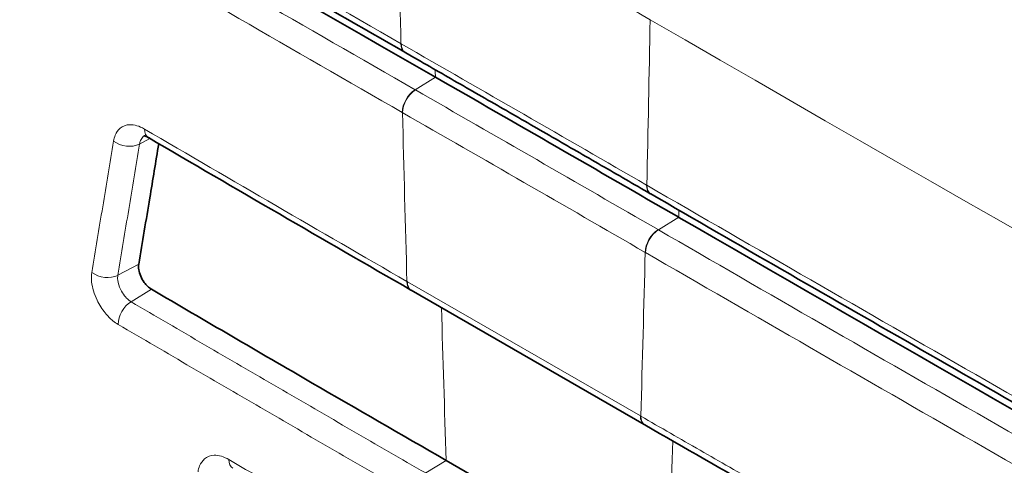
# Model space of a CAD drawing. Units: millimetres. Extents: x 0 to 3360, y 0 to 2376.
# Drawn here: x 1952 to 1962, y 694 to 699 of the extents above; entities that cross this region are included whole.
import ezdxf

# ---------------------------------------------------------------- set-up
doc = ezdxf.new("R2010")
doc.units = ezdxf.units.MM
doc.header["$LTSCALE"] = 8
doc.layers.add('Visibile (ISO)', color=7, linetype='Continuous', lineweight=35)
doc.layers.add('Visibile sottile (ISO)', color=7, linetype='Continuous', lineweight=18)

msp = doc.modelspace()

# ---------------------------------------------------------------- linework, layer by layer
at = {"layer": 'Visibile (ISO)'}
for p, q in [((1956.085, 698.535), (1956.088, 698.533)), ((1958.698, 697.03), (1958.702, 697.028)), ((1956.148, 696.004), (1956.152, 696.001)), ((1956.152, 696.001), (1958.634, 694.572)), ((1958.634, 694.572), (1958.639, 694.569)), ((1958.886, 692.829), (1956.524, 694.189))]:
    msp.add_line(p, q, dxfattribs=at)
for centre, major_axis, ratio, start_param, end_param in [((1964.423, -108.232), (499.021, -866.564), 0.578093, 2.315374, 2.400883), ((1957.705, -112.101), (494.198, -858.188), 0.578093, 2.356278, 2.359979), ((2313.096, 901.754), (504.871, 0.087), 0.576139, 3.91917, 3.927032), ((2315.588, 900.318), (504.874, 0.085), 0.576135, 3.927034, 3.930565)]:
    msp.add_ellipse(centre, major_axis=major_axis, ratio=ratio, start_param=start_param, end_param=end_param, dxfattribs=at)
for points, knots in [([(1942.412, 706.533), (1943.304, 706), (1944.201, 705.467), (1946.002, 704.401), (1946.906, 703.868), (1948.721, 702.802), (1949.633, 702.269), (1951.464, 701.202), (1952.383, 700.669), (1954.228, 699.602), (1955.155, 699.069), (1956.085, 698.535)], [-1.972472, -1.972472, -1.972472, -1.972472, -1.577978, -1.577978, -1.183483, -1.183483, -0.788989, -0.788989, -0.394494, -0.394494, 0, 0, 0, 0]), ([(1942.737, 706.269), (1945.172, 704.816), (1947.635, 703.362), (1952.201, 700.696), (1954.296, 699.483), (1956.409, 698.271)], [-2.172235, -2.172235, -2.172235, -2.172235, -1.095966, -1.095966, -0.19931, -0.19931, -0.19931, -0.19931]), ([(1958.034, 679.614), (1955.66, 680.983), (1953.308, 682.379), (1948.65, 685.22), (1946.344, 686.665), (1941.779, 689.605), (1939.521, 691.1), (1935.053, 694.138), (1932.844, 695.68), (1928.476, 698.813), (1926.318, 700.403), (1924.185, 702.015)], [-6.783309, -6.783309, -6.783309, -6.783309, -5.79529, -5.79529, -4.807271, -4.807271, -3.819252, -3.819252, -2.831233, -2.831233, -1.843214, -1.843214, -1.843214, -1.843214]), ([(1956.088, 698.533), (1956.262, 698.433), (1956.436, 698.333), (1956.784, 698.133), (1956.958, 698.033), (1957.306, 697.833), (1957.48, 697.733), (1957.828, 697.532), (1958.002, 697.432), (1958.35, 697.231), (1958.524, 697.131), (1958.698, 697.03)], [4.71052603, 4.71052603, 4.71052603, 4.71052603, 4.71127121, 4.71127121, 4.71201639, 4.71201639, 4.712761571, 4.712761571, 4.713506751, 4.713506751, 4.714251931, 4.714251931, 4.714251931, 4.714251931]), ([(1953.303, 697.645), (1953.303, 697.645), (1953.303, 697.645), (1953.304, 697.645), (1953.306, 697.645), (1953.314, 697.643), (1953.32, 697.642), (1953.334, 697.636), (1953.343, 697.632), (1953.352, 697.626)], [-0.02278306, -0.02278306, -0.02278306, -0.02278306, -0.0215978, -0.0215978, -0.01439853, -0.01439853, -0.00719927, -0.00719927, 0, 0, 0, 0]), ([(1953.462, 697.562), (1953.431, 697.369), (1953.399, 697.177), (1953.328, 696.75), (1953.289, 696.514), (1953.25, 696.279)], [0.017614, 0.017614, 0.017614, 0.017614, 0.0961802, 0.0961802, 0.1924318, 0.1924318, 0.1924318, 0.1924318]), ([(1958.702, 697.028), (1959.632, 696.49), (1960.565, 695.953), (1962.44, 694.878), (1963.381, 694.34), (1965.27, 693.265), (1966.218, 692.727), (1968.121, 691.652), (1969.076, 691.114), (1970.993, 690.039), (1971.955, 689.501), (1972.92, 688.964)], [-1.972472, -1.972472, -1.972472, -1.972472, -1.577978, -1.577978, -1.183483, -1.183483, -0.788989, -0.788989, -0.394494, -0.394494, 0, 0, 0, 0]), ([(1959.001, 696.778), (1961.094, 695.569), (1963.204, 694.359), (1967.935, 691.671), (1970.564, 690.193), (1973.22, 688.714)], [-1.972922, -1.972922, -1.972922, -1.972922, -1.085146, -1.085146, 0, 0, 0, 0]), ([(1953.25, 696.279), (1953.247, 696.261), (1953.247, 696.241), (1953.254, 696.198), (1953.261, 696.174), (1953.281, 696.128), (1953.293, 696.106), (1953.319, 696.07), (1953.332, 696.055), (1953.358, 696.031), (1953.371, 696.021), (1953.385, 696.013)], [0.00034093, 0.00034093, 0.00034093, 0.00034093, 0.00759677, 0.00759677, 0.0151891, 0.0151891, 0.02279555, 0.02279555, 0.02879858, 0.02879858, 0.03445229, 0.03445229, 0.03445229, 0.03445229]), ([(1953.385, 696.013), (1953.954, 695.679), (1954.525, 695.346), (1955.572, 694.739), (1956.047, 694.464), (1956.524, 694.19)], [0.0044784, 0.0044784, 0.0044784, 0.0044784, 0.2482182, 0.2482182, 0.4503639, 0.4503639, 0.4503639, 0.4503639])]:
    msp.add_open_spline(points, degree=3, knots=knots, dxfattribs=at)
for points in [[(1956.409, 698.271), (1956.409, 698.271), (1956.409, 698.271), (1956.409, 698.271)], [(1959.001, 696.778), (1959.001, 696.778), (1959.001, 696.778), (1959.001, 696.779)], [(1956.524, 694.189), (1956.524, 694.189), (1956.524, 694.189), (1956.524, 694.19)]]:
    msp.add_open_spline(points, degree=3, dxfattribs=at)
at = {"layer": 'Visibile sottile (ISO)'}
for p, q in [((1956.192, 698.137), (1956.409, 698.271)), ((1953.258, 697.558), (1953.368, 697.617)), ((1958.784, 696.645), (1959.001, 696.779)), ((1953.027, 696.161), (1953.25, 696.279)), ((1953.168, 695.879), (1953.385, 696.013)), ((1958.592, 694.664), (1956.111, 696.093)), ((1956.307, 694.056), (1956.524, 694.189))]:
    msp.add_line(p, q, dxfattribs=at)
for centre, major_axis, ratio, start_param, end_param in [((1964.053, -108.445), (499.009, -866.544), 0.578093, 2.308624, 2.407632), ((1964.93, -107.94), (-499.001, 866.529), 0.578093, 5.456958, 5.542484), ((1964.776, -108.029), (498.901, -866.356), 0.578093, 2.315365, 2.400891), ((2270.246, 527.103), (221.82, -385.196), 0.578093, 3.949922, 3.954831), ((1957.352, -112.304), (-495.623, 860.664), 0.578093, 5.497806, 5.501636), ((1644.457, 887.471), (221.82, -385.196), 0.578093, 0.761425, 0.766334), ((1956.184, 698.709), (-0.1, -0.173), 0.579167, 5.494914, 6.283185), ((1956.188, 698.707), (-0.1, -0.173), 0.579165, 5.494917, 6.283185), ((1957.352, -112.304), (-494.535, 858.773), 0.578093, 5.497858, 5.501584), ((2270.6, 527.306), (221.82, -385.196), 0.578093, 3.956137, 3.956352), ((1956.198, 697.976), (0.1, 0.173), 0.579163, 0.817446, 2.353336), ((1956.201, 697.974), (-0.1, -0.173), 0.579155, 3.959036, 5.494926), ((1957.488, -112.226), (-494.192, 858.179), 0.578093, 5.497876, 5.501566), ((1957.352, -112.304), (494.092, -858.005), 0.578093, 2.356283, 2.359973), ((2270.246, 527.103), (221.82, -385.196), 0.578093, 3.956825, 3.9617), ((1953.453, 697.799), (-0.101, -0.173), 0.582617, 5.500075, 6.283189), ((1953.124, 697.67), (-0.197, 0.033), 0.668548, 0.879218, 2.423741), ((1958.798, 697.203), (-0.1, -0.173), 0.577019, 5.496787, 6.283185), ((1958.802, 697.201), (-0.1, -0.173), 0.577017, 5.496789, 6.283185), ((1644.81, 887.674), (221.82, -385.196), 0.578093, 0.759905, 0.760116), ((1958.785, 696.486), (0.1, 0.173), 0.57703, 0.819296, 2.355185), ((1958.788, 696.484), (-0.1, -0.173), 0.577021, 3.960886, 5.496776), ((1644.457, 887.471), (221.82, -385.196), 0.578093, 0.754556, 0.759431), ((1952.893, 696.272), (-0.197, 0.033), 0.668665, 0.878343, 2.423628), ((1956.248, 696.177), (-0.1, -0.173), 0.578093, 5.495854, 6.283185), ((1956.252, 696.174), (-0.1, -0.173), 0.578093, 5.495853, 6.283185), ((1953.173, 695.719), (-0.101, -0.173), 0.583185, 3.964429, 5.500659), ((2270.6, 527.306), (221.82, -385.196), 0.578093, 3.963008, 3.967407), ((1958.734, 694.745), (-0.1, -0.173), 0.578093, 5.495853, 6.283185), ((1958.738, 694.742), (-0.1, -0.173), 0.578093, 5.495853, 6.283185), ((1644.81, 887.674), (221.82, -385.196), 0.578093, 0.748849, 0.753248), ((1954.353, 694.279), (-0.101, -0.173), 0.581313, 5.498895, 6.283188)]:
    msp.add_ellipse(centre, major_axis=major_axis, ratio=ratio, start_param=start_param, end_param=end_param, dxfattribs=at)
for points, knots in [([(1956.043, 698.627), (1953.718, 699.961), (1951.416, 701.294), (1946.857, 703.961), (1944.6, 705.294), (1942.367, 706.626)], [0, 0, 0, 0, 0.985985, 0.985985, 1.972472, 1.972472, 1.972472, 1.972472]), ([(1956.192, 698.137), (1955.03, 698.804), (1953.873, 699.471), (1951.571, 700.804), (1950.425, 701.471), (1949.286, 702.138), (1948.147, 702.804), (1947.013, 703.471), (1944.757, 704.803), (1943.635, 705.469), (1942.52, 706.135)], [-1.972429, -1.972429, -1.972429, -1.972429, -1.479322, -1.479322, -0.986214, -0.986214, -0.986214, -0.493107, -0.493107, 0, 0, 0, 0]), ([(1942.381, 705.894), (1943.497, 705.228), (1944.619, 704.562), (1946.875, 703.229), (1948.009, 702.563), (1949.149, 701.896), (1950.288, 701.23), (1951.434, 700.563), (1953.736, 699.229), (1954.893, 698.562), (1956.056, 697.895)], [0, 0, 0, 0, 0.493107, 0.493107, 0.986214, 0.986214, 0.986214, 1.479322, 1.479322, 1.972429, 1.972429, 1.972429, 1.972429]), ([(1956.686, 682.597), (1954.662, 683.763), (1952.654, 684.947), (1947.477, 688.074), (1944.335, 690.045), (1937.761, 694.325), (1934.341, 696.646), (1930.981, 699.022)], [-6.783309, -6.783309, -6.783309, -6.783309, -5.935396, -5.935396, -4.578734, -4.578734, -3.055169, -3.055169, -3.055169, -3.055169]), ([(1985.666, 683.934), (1984.872, 684.356), (1984.08, 684.778), (1974.837, 689.728), (1966.629, 694.294), (1958.696, 698.882)], [-3.63276, -3.63276, -3.63276, -3.63276, -3.322294, -3.322294, 0, 0, 0, 0]), ([(1956.046, 698.625), (1956.046, 698.626), (1956.045, 698.626), (1956.044, 698.626), (1956.043, 698.627), (1956.043, 698.627)], [0, 0, 0, 0, 0.0002343299, 0.0002343299, 0.0004686598, 0.0004686598, 0.0004686598, 0.0004686598]), ([(1956.196, 698.135), (1956.195, 698.135), (1956.195, 698.136), (1956.194, 698.136), (1956.193, 698.137), (1956.192, 698.137)], [0, 0, 0, 0, 0.0002495249, 0.0002495249, 0.0004990498, 0.0004990498, 0.0004990498, 0.0004990498]), ([(1956.056, 697.895), (1956.057, 697.895), (1956.057, 697.894), (1956.058, 697.894), (1956.059, 697.893), (1956.06, 697.893)], [-0.0004990498, -0.0004990498, -0.0004990498, -0.0004990498, -0.0002495249, -0.0002495249, 0, 0, 0, 0]), ([(1953.31, 697.718), (1953.256, 697.75), (1953.202, 697.766), (1953.114, 697.763), (1953.079, 697.75), (1953.029, 697.707), (1953.011, 697.682), (1952.991, 697.633), (1952.985, 697.612), (1952.981, 697.589)], [0, 0, 0, 0, 0.02306121, 0.02306121, 0.04221294, 0.04221294, 0.05694503, 0.05694503, 0.06615259, 0.06615259, 0.06615259, 0.06615259]), ([(1956.106, 696.095), (1955.64, 696.364), (1955.175, 696.633), (1954.243, 697.174), (1953.776, 697.446), (1953.31, 697.718)], [0, 0, 0, 0, 0.1976942, 0.1976942, 0.396785, 0.396785, 0.396785, 0.396785]), ([(1952.981, 697.589), (1952.943, 697.356), (1952.904, 697.123), (1952.827, 696.657), (1952.789, 696.424), (1952.75, 696.191)], [0, 0, 0, 0, 0.0952293, 0.0952293, 0.1905285, 0.1905285, 0.1905285, 0.1905285]), ([(1953.258, 697.558), (1953.26, 697.571), (1953.264, 697.584), (1953.276, 697.612), (1953.286, 697.627), (1953.301, 697.64), (1953.304, 697.643), (1953.308, 697.645)], [-0.06615259, -0.06615259, -0.06615259, -0.06615259, -0.05694503, -0.05694503, -0.04221294, -0.04221294, -0.03866687, -0.03866687, -0.03866687, -0.03866687]), ([(1953.027, 696.161), (1953.066, 696.394), (1953.104, 696.627), (1953.181, 697.093), (1953.22, 697.325), (1953.258, 697.558)], [-0.1905286, -0.1905286, -0.1905286, -0.1905286, -0.0952293, -0.0952293, 0, 0, 0, 0]), ([(1958.66, 697.12), (1958.66, 697.12), (1958.659, 697.12), (1958.658, 697.121), (1958.658, 697.121), (1958.657, 697.122)], [0, 0, 0, 0, 0.0002343299, 0.0002343299, 0.0004686598, 0.0004686598, 0.0004686598, 0.0004686598]), ([(1972.882, 689.054), (1971.675, 689.726), (1970.473, 690.398), (1968.08, 691.742), (1966.89, 692.414), (1965.705, 693.087), (1964.519, 693.759), (1963.34, 694.431), (1960.991, 695.775), (1959.823, 696.448), (1958.66, 697.12)], [0, 0, 0, 0, 0.493118, 0.493118, 0.986236, 0.986236, 0.986236, 1.479354, 1.479354, 1.972472, 1.972472, 1.972472, 1.972472]), ([(1958.784, 696.645), (1958.783, 696.645), (1958.783, 696.645), (1958.781, 696.646), (1958.781, 696.646), (1958.78, 696.647)], [0, 0, 0, 0, 0.0002495249, 0.0002495249, 0.0004990498, 0.0004990498, 0.0004990498, 0.0004990498]), ([(1973.002, 688.581), (1970.589, 689.924), (1968.196, 691.269), (1963.457, 693.957), (1961.109, 695.301), (1958.784, 696.645)], [-1.972429, -1.972429, -1.972429, -1.972429, -0.986197, -0.986197, 0, 0, 0, 0]), ([(1958.643, 696.405), (1958.644, 696.405), (1958.645, 696.404), (1958.646, 696.404), (1958.646, 696.403), (1958.647, 696.403)], [-0.0004990498, -0.0004990498, -0.0004990498, -0.0004990498, -0.0002495249, -0.0002495249, 0, 0, 0, 0]), ([(1958.647, 696.403), (1960.972, 695.059), (1963.321, 693.714), (1968.061, 691.026), (1970.454, 689.681), (1972.868, 688.337)], [0, 0, 0, 0, 0.986197, 0.986197, 1.972429, 1.972429, 1.972429, 1.972429]), ([(1952.75, 696.191), (1952.745, 696.161), (1952.744, 696.126), (1952.755, 696.029), (1952.775, 695.962), (1952.829, 695.848), (1952.859, 695.802), (1952.918, 695.728), (1952.946, 695.7), (1952.993, 695.662), (1953.012, 695.649), (1953.03, 695.638)], [0, 0, 0, 0, 0.0125384, 0.0125384, 0.03372508, 0.03372508, 0.05002253, 0.05002253, 0.06255903, 0.06255903, 0.07039413, 0.07039413, 0.07039413, 0.07039413]), ([(1953.168, 695.879), (1953.158, 695.885), (1953.149, 695.892), (1953.125, 695.911), (1953.111, 695.926), (1953.082, 695.963), (1953.067, 695.987), (1953.04, 696.044), (1953.03, 696.078), (1953.024, 696.128), (1953.024, 696.145), (1953.027, 696.161)], [-0.07039434, -0.07039434, -0.07039434, -0.07039434, -0.06255903, -0.06255903, -0.05002253, -0.05002253, -0.03372508, -0.03372508, -0.0125384, -0.0125384, 0, 0, 0, 0]), ([(1956.111, 696.093), (1956.11, 696.093), (1956.109, 696.094), (1956.108, 696.095), (1956.107, 696.095), (1956.106, 696.095)], [0, 0, 0, 0, 0.0003187257, 0.0003187257, 0.0006374513, 0.0006374513, 0.0006374513, 0.0006374513]), ([(1956.307, 694.056), (1956.044, 694.207), (1955.782, 694.358), (1955.257, 694.662), (1954.995, 694.813), (1954.734, 694.965), (1954.472, 695.117), (1954.211, 695.27), (1953.689, 695.574), (1953.428, 695.727), (1953.168, 695.879)], [-0.445946, -0.445946, -0.445946, -0.445946, -0.3344595, -0.3344595, -0.222973, -0.222973, -0.222973, -0.1114865, -0.1114865, 0, 0, 0, 0]), ([(1953.03, 695.638), (1953.291, 695.485), (1953.551, 695.333), (1954.074, 695.028), (1954.335, 694.876), (1954.597, 694.724), (1954.858, 694.572), (1955.12, 694.42), (1955.645, 694.116), (1955.908, 693.965), (1956.171, 693.814)], [0, 0, 0, 0, 0.1114865, 0.1114865, 0.222973, 0.222973, 0.222973, 0.3344595, 0.3344595, 0.445946, 0.445946, 0.445946, 0.445946]), ([(1958.597, 694.661), (1958.596, 694.661), (1958.595, 694.662), (1958.594, 694.663), (1958.593, 694.663), (1958.592, 694.664)], [0, 0, 0, 0, 0.0003187257, 0.0003187257, 0.0006374513, 0.0006374513, 0.0006374513, 0.0006374513]), ([(1959.86, 693.936), (1959.754, 693.997), (1959.649, 694.057), (1959.438, 694.178), (1959.333, 694.238), (1959.228, 694.298), (1959.122, 694.359), (1959.017, 694.419), (1958.807, 694.54), (1958.702, 694.601), (1958.597, 694.661)], [0, 0, 0, 0, 0.0445455, 0.0445455, 0.089091, 0.089091, 0.089091, 0.1336365, 0.1336365, 0.178182, 0.178182, 0.178182, 0.178182]), ([(1954.21, 694.198), (1954.156, 694.23), (1954.102, 694.246), (1954.014, 694.243), (1953.979, 694.23), (1953.928, 694.187), (1953.911, 694.162), (1953.89, 694.112), (1953.884, 694.091), (1953.881, 694.069)], [0, 0, 0, 0, 0.02305888, 0.02305888, 0.04221134, 0.04221134, 0.056944, 0.056944, 0.06615191, 0.06615191, 0.06615191, 0.06615191]), ([(1955.35, 693.537), (1955.16, 693.647), (1954.97, 693.757), (1954.59, 693.977), (1954.4, 694.088), (1954.21, 694.198)], [0, 0, 0, 0, 0.080825, 0.080825, 0.1617756, 0.1617756, 0.1617756, 0.1617756])]:
    msp.add_open_spline(points, degree=3, knots=knots, dxfattribs=at)

doc.saveas('drawing.dxf')
